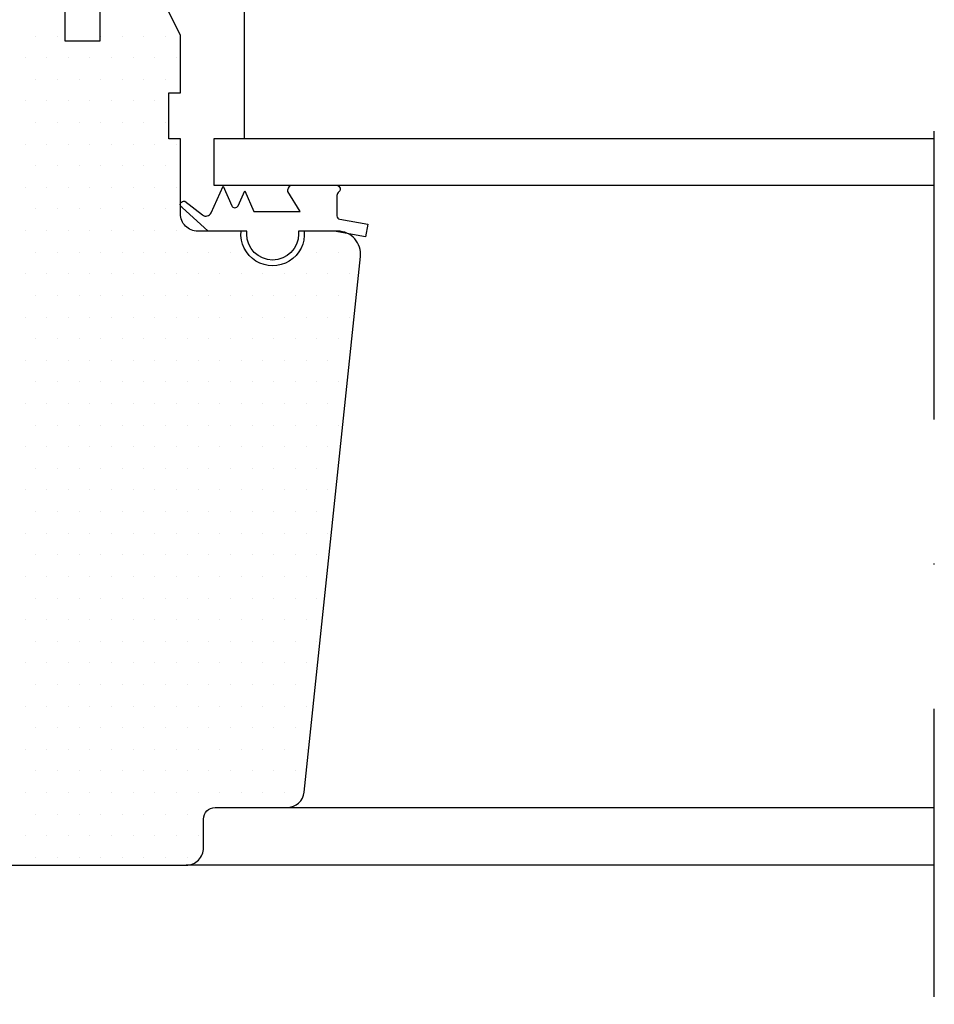
# Model space of a CAD drawing. Extents: x 0 to 4400, y 1535 to 4705.
# Drawn here: x 3462 to 3541, y 2527 to 2612 of the extents above; entities that cross this region are included whole.
import ezdxf

# ---------------------------------------------------------------- set-up
doc = ezdxf.new("R2010")
doc.units = 0
doc.header["$LTSCALE"] = 50
doc.header["$MEASUREMENT"] = 0
doc.linetypes.add('DASHDOT', pattern=[1, 0.5, -0.25, 0, -0.25])
doc.layers.get('0').update_dxf_attribs({"linetype": 'CONTINUOUS'})
for name, color, linetype in [('VELUX_HATCH', 1, 'CONTINUOUS'), ('VELUX_INFO', 7, 'CONTINUOUS'), ('VELUX_ROOFWINDOW', 2, 'CONTINUOUS')]:
    doc.layers.add(name, color=color, linetype=linetype)

# ---------------------------------------------------------------- blocks, each defined once
blk = doc.blocks.new('*X48')
at = {"color": 0}
for p, q in [((60.563, 77.126), (60.563, 77.126)), ((62.438, 77.126), (62.438, 77.126)), ((66.188, 77.126), (66.188, 77.126)), ((68.063, 77.126), (68.063, 77.126)), ((69.938, 77.126), (69.938, 77.126)), ((71.813, 77.126), (71.813, 77.126)), ((59.626, 75.251), (59.626, 75.251)), ((61.501, 75.251), (61.501, 75.251)), ((63.376, 75.251), (63.376, 75.251)), ((65.251, 75.251), (65.251, 75.251)), ((67.126, 75.251), (67.126, 75.251)), ((69.001, 75.251), (69.001, 75.251)), ((70.876, 75.251), (70.876, 75.251)), ((72.751, 75.251), (72.751, 75.251)), ((60.563, 73.376), (60.563, 73.376)), ((62.438, 73.376), (62.438, 73.376)), ((64.313, 73.376), (64.313, 73.376)), ((66.188, 73.376), (66.188, 73.376)), ((68.063, 73.376), (68.063, 73.376)), ((69.938, 73.376), (69.938, 73.376)), ((71.813, 73.376), (71.813, 73.376)), ((59.626, 71.501), (59.626, 71.501)), ((61.501, 71.501), (61.501, 71.501)), ((63.376, 71.501), (63.376, 71.501)), ((65.251, 71.501), (65.251, 71.501)), ((67.126, 71.501), (67.126, 71.501)), ((69.001, 71.501), (69.001, 71.501)), ((70.876, 71.501), (70.876, 71.501)), ((60.563, 69.626), (60.563, 69.626)), ((62.438, 69.626), (62.438, 69.626)), ((64.313, 69.626), (64.313, 69.626)), ((66.188, 69.626), (66.188, 69.626)), ((68.063, 69.626), (68.063, 69.626)), ((69.938, 69.626), (69.938, 69.626)), ((71.813, 69.626), (71.813, 69.626)), ((59.626, 67.751), (59.626, 67.751)), ((61.501, 67.751), (61.501, 67.751)), ((63.376, 67.751), (63.376, 67.751)), ((65.251, 67.751), (65.251, 67.751)), ((67.126, 67.751), (67.126, 67.751)), ((69.001, 67.751), (69.001, 67.751)), ((70.876, 67.751), (70.876, 67.751)), ((72.751, 67.751), (72.751, 67.751)), ((60.563, 65.876), (60.563, 65.876)), ((62.438, 65.876), (62.438, 65.876)), ((64.313, 65.876), (64.313, 65.876)), ((66.188, 65.876), (66.188, 65.876)), ((68.063, 65.876), (68.063, 65.876)), ((69.938, 65.876), (69.938, 65.876)), ((71.813, 65.876), (71.813, 65.876)), ((59.626, 64.001), (59.626, 64.001)), ((61.501, 64.001), (61.501, 64.001)), ((63.376, 64.001), (63.376, 64.001)), ((65.251, 64.001), (65.251, 64.001)), ((67.126, 64.001), (67.126, 64.001)), ((69.001, 64.001), (69.001, 64.001)), ((70.876, 64.001), (70.876, 64.001)), ((72.751, 64.001), (72.751, 64.001)), ((60.563, 62.126), (60.563, 62.126)), ((62.438, 62.126), (62.438, 62.126)), ((64.313, 62.126), (64.313, 62.126)), ((66.188, 62.126), (66.188, 62.126)), ((68.063, 62.126), (68.063, 62.126)), ((69.938, 62.126), (69.938, 62.126)), ((71.813, 62.126), (71.813, 62.126)), ((59.626, 60.251), (59.626, 60.251)), ((61.501, 60.251), (61.501, 60.251)), ((63.376, 60.251), (63.376, 60.251)), ((65.251, 60.251), (65.251, 60.251)), ((67.126, 60.251), (67.126, 60.251)), ((69.001, 60.251), (69.001, 60.251)), ((70.876, 60.251), (70.876, 60.251)), ((72.751, 60.251), (72.751, 60.251)), ((60.563, 58.376), (60.563, 58.376)), ((62.438, 58.376), (62.438, 58.376)), ((64.313, 58.376), (64.313, 58.376)), ((66.188, 58.376), (66.188, 58.376)), ((68.063, 58.376), (68.063, 58.376)), ((69.938, 58.376), (69.938, 58.376)), ((71.813, 58.376), (71.813, 58.376)), ((73.688, 58.376), (73.688, 58.376)), ((75.563, 58.376), (75.563, 58.376)), ((77.438, 58.376), (77.438, 58.376)), ((84.938, 58.376), (84.938, 58.376)), ((86.813, 58.376), (86.813, 58.376)), ((88.688, 58.376), (88.688, 58.376)), ((59.626, 56.501), (59.626, 56.501)), ((61.501, 56.501), (61.501, 56.501)), ((63.376, 56.501), (63.376, 56.501)), ((65.251, 56.501), (65.251, 56.501)), ((67.126, 56.501), (67.126, 56.501)), ((69.001, 56.501), (69.001, 56.501)), ((70.876, 56.501), (70.876, 56.501)), ((72.751, 56.501), (72.751, 56.501)), ((74.626, 56.501), (74.626, 56.501)), ((76.501, 56.501), (76.501, 56.501)), ((78.376, 56.501), (78.376, 56.501)), ((80.251, 56.501), (80.251, 56.501)), ((82.126, 56.501), (82.126, 56.501)), ((84.001, 56.501), (84.001, 56.501)), ((85.876, 56.501), (85.876, 56.501)), ((87.751, 56.501), (87.751, 56.501)), ((60.563, 54.626), (60.563, 54.626)), ((62.438, 54.626), (62.438, 54.626)), ((64.313, 54.626), (64.313, 54.626)), ((66.188, 54.626), (66.188, 54.626)), ((68.063, 54.626), (68.063, 54.626)), ((69.938, 54.626), (69.938, 54.626)), ((71.813, 54.626), (71.813, 54.626)), ((73.688, 54.626), (73.688, 54.626)), ((75.563, 54.626), (75.563, 54.626)), ((77.438, 54.626), (77.438, 54.626)), ((79.313, 54.626), (79.313, 54.626)), ((81.188, 54.626), (81.188, 54.626)), ((83.063, 54.626), (83.063, 54.626)), ((84.938, 54.626), (84.938, 54.626)), ((86.813, 54.626), (86.813, 54.626)), ((59.626, 52.751), (59.626, 52.751)), ((61.501, 52.751), (61.501, 52.751)), ((63.376, 52.751), (63.376, 52.751)), ((65.251, 52.751), (65.251, 52.751)), ((67.126, 52.751), (67.126, 52.751)), ((69.001, 52.751), (69.001, 52.751)), ((70.876, 52.751), (70.876, 52.751)), ((72.751, 52.751), (72.751, 52.751)), ((74.626, 52.751), (74.626, 52.751)), ((76.501, 52.751), (76.501, 52.751)), ((78.376, 52.751), (78.376, 52.751)), ((80.251, 52.751), (80.251, 52.751)), ((82.126, 52.751), (82.126, 52.751)), ((84.001, 52.751), (84.001, 52.751)), ((85.876, 52.751), (85.876, 52.751)), ((87.751, 52.751), (87.751, 52.751)), ((60.563, 50.876), (60.563, 50.876)), ((62.438, 50.876), (62.438, 50.876)), ((64.313, 50.876), (64.313, 50.876)), ((66.188, 50.876), (66.188, 50.876)), ((68.063, 50.876), (68.063, 50.876)), ((69.938, 50.876), (69.938, 50.876)), ((71.813, 50.876), (71.813, 50.876)), ((73.688, 50.876), (73.688, 50.876)), ((75.563, 50.876), (75.563, 50.876)), ((77.438, 50.876), (77.438, 50.876)), ((79.313, 50.876), (79.313, 50.876)), ((81.188, 50.876), (81.188, 50.876)), ((83.063, 50.876), (83.063, 50.876)), ((84.938, 50.876), (84.938, 50.876)), ((86.813, 50.876), (86.813, 50.876)), ((59.626, 49.001), (59.626, 49.001)), ((61.501, 49.001), (61.501, 49.001)), ((63.376, 49.001), (63.376, 49.001)), ((65.251, 49.001), (65.251, 49.001)), ((67.126, 49.001), (67.126, 49.001)), ((69.001, 49.001), (69.001, 49.001)), ((70.876, 49.001), (70.876, 49.001)), ((72.751, 49.001), (72.751, 49.001)), ((74.626, 49.001), (74.626, 49.001)), ((76.501, 49.001), (76.501, 49.001)), ((78.376, 49.001), (78.376, 49.001)), ((80.251, 49.001), (80.251, 49.001)), ((82.126, 49.001), (82.126, 49.001)), ((84.001, 49.001), (84.001, 49.001)), ((85.876, 49.001), (85.876, 49.001)), ((87.751, 49.001), (87.751, 49.001)), ((60.563, 47.126), (60.563, 47.126)), ((62.438, 47.126), (62.438, 47.126)), ((64.313, 47.126), (64.313, 47.126)), ((66.188, 47.126), (66.188, 47.126)), ((68.063, 47.126), (68.063, 47.126)), ((69.938, 47.126), (69.938, 47.126)), ((71.813, 47.126), (71.813, 47.126)), ((73.688, 47.126), (73.688, 47.126)), ((75.563, 47.126), (75.563, 47.126)), ((77.438, 47.126), (77.438, 47.126)), ((79.313, 47.126), (79.313, 47.126)), ((81.188, 47.126), (81.188, 47.126)), ((83.063, 47.126), (83.063, 47.126)), ((84.938, 47.126), (84.938, 47.126)), ((86.813, 47.126), (86.813, 47.126)), ((59.626, 45.251), (59.626, 45.251)), ((61.501, 45.251), (61.501, 45.251)), ((63.376, 45.251), (63.376, 45.251)), ((65.251, 45.251), (65.251, 45.251)), ((67.126, 45.251), (67.126, 45.251)), ((69.001, 45.251), (69.001, 45.251)), ((70.876, 45.251), (70.876, 45.251)), ((72.751, 45.251), (72.751, 45.251)), ((74.626, 45.251), (74.626, 45.251)), ((76.501, 45.251), (76.501, 45.251)), ((78.376, 45.251), (78.376, 45.251)), ((80.251, 45.251), (80.251, 45.251)), ((82.126, 45.251), (82.126, 45.251)), ((84.001, 45.251), (84.001, 45.251)), ((85.876, 45.251), (85.876, 45.251)), ((60.563, 43.376), (60.563, 43.376)), ((62.438, 43.376), (62.438, 43.376)), ((64.313, 43.376), (64.313, 43.376)), ((66.188, 43.376), (66.188, 43.376)), ((68.063, 43.376), (68.063, 43.376)), ((69.938, 43.376), (69.938, 43.376)), ((71.813, 43.376), (71.813, 43.376)), ((73.688, 43.376), (73.688, 43.376)), ((75.563, 43.376), (75.563, 43.376)), ((77.438, 43.376), (77.438, 43.376)), ((79.313, 43.376), (79.313, 43.376)), ((81.188, 43.376), (81.188, 43.376)), ((83.063, 43.376), (83.063, 43.376)), ((84.938, 43.376), (84.938, 43.376)), ((86.813, 43.376), (86.813, 43.376)), ((59.626, 41.501), (59.626, 41.501)), ((61.501, 41.501), (61.501, 41.501)), ((63.376, 41.501), (63.376, 41.501)), ((65.251, 41.501), (65.251, 41.501)), ((67.126, 41.501), (67.126, 41.501)), ((69.001, 41.501), (69.001, 41.501)), ((70.876, 41.501), (70.876, 41.501)), ((72.751, 41.501), (72.751, 41.501)), ((74.626, 41.501), (74.626, 41.501)), ((76.501, 41.501), (76.501, 41.501)), ((78.376, 41.501), (78.376, 41.501)), ((80.251, 41.501), (80.251, 41.501)), ((82.126, 41.501), (82.126, 41.501)), ((84.001, 41.501), (84.001, 41.501)), ((85.876, 41.501), (85.876, 41.501)), ((60.563, 39.626), (60.563, 39.626)), ((62.438, 39.626), (62.438, 39.626)), ((64.313, 39.626), (64.313, 39.626)), ((66.188, 39.626), (66.188, 39.626)), ((68.063, 39.626), (68.063, 39.626)), ((69.938, 39.626), (69.938, 39.626)), ((71.813, 39.626), (71.813, 39.626)), ((73.688, 39.626), (73.688, 39.626)), ((75.563, 39.626), (75.563, 39.626)), ((77.438, 39.626), (77.438, 39.626)), ((79.313, 39.626), (79.313, 39.626)), ((81.188, 39.626), (81.188, 39.626)), ((83.063, 39.626), (83.063, 39.626)), ((84.938, 39.626), (84.938, 39.626)), ((59.626, 37.751), (59.626, 37.751)), ((61.501, 37.751), (61.501, 37.751)), ((63.376, 37.751), (63.376, 37.751)), ((65.251, 37.751), (65.251, 37.751)), ((67.126, 37.751), (67.126, 37.751)), ((69.001, 37.751), (69.001, 37.751)), ((70.876, 37.751), (70.876, 37.751)), ((72.751, 37.751), (72.751, 37.751)), ((74.626, 37.751), (74.626, 37.751)), ((76.501, 37.751), (76.501, 37.751)), ((78.376, 37.751), (78.376, 37.751)), ((80.251, 37.751), (80.251, 37.751)), ((82.126, 37.751), (82.126, 37.751)), ((84.001, 37.751), (84.001, 37.751)), ((85.876, 37.751), (85.876, 37.751)), ((60.563, 35.876), (60.563, 35.876)), ((62.438, 35.876), (62.438, 35.876)), ((64.313, 35.876), (64.313, 35.876)), ((66.188, 35.876), (66.188, 35.876)), ((68.063, 35.876), (68.063, 35.876)), ((69.938, 35.876), (69.938, 35.876)), ((71.813, 35.876), (71.813, 35.876)), ((73.688, 35.876), (73.688, 35.876)), ((75.563, 35.876), (75.563, 35.876)), ((77.438, 35.876), (77.438, 35.876)), ((79.313, 35.876), (79.313, 35.876)), ((81.188, 35.876), (81.188, 35.876)), ((83.063, 35.876), (83.063, 35.876)), ((84.938, 35.876), (84.938, 35.876)), ((59.626, 34.001), (59.626, 34.001)), ((61.501, 34.001), (61.501, 34.001)), ((63.376, 34.001), (63.376, 34.001)), ((65.251, 34.001), (65.251, 34.001)), ((67.126, 34.001), (67.126, 34.001)), ((69.001, 34.001), (69.001, 34.001)), ((70.876, 34.001), (70.876, 34.001)), ((72.751, 34.001), (72.751, 34.001)), ((74.626, 34.001), (74.626, 34.001)), ((76.501, 34.001), (76.501, 34.001)), ((78.376, 34.001), (78.376, 34.001)), ((80.251, 34.001), (80.251, 34.001)), ((82.126, 34.001), (82.126, 34.001)), ((84.001, 34.001), (84.001, 34.001)), ((85.876, 34.001), (85.876, 34.001)), ((60.563, 32.126), (60.563, 32.126)), ((62.438, 32.126), (62.438, 32.126)), ((64.313, 32.126), (64.313, 32.126)), ((66.188, 32.126), (66.188, 32.126)), ((68.063, 32.126), (68.063, 32.126)), ((69.938, 32.126), (69.938, 32.126)), ((71.813, 32.126), (71.813, 32.126)), ((73.688, 32.126), (73.688, 32.126)), ((75.563, 32.126), (75.563, 32.126)), ((77.438, 32.126), (77.438, 32.126)), ((79.313, 32.126), (79.313, 32.126)), ((81.188, 32.126), (81.188, 32.126)), ((83.063, 32.126), (83.063, 32.126)), ((84.938, 32.126), (84.938, 32.126)), ((59.626, 30.251), (59.626, 30.251)), ((61.501, 30.251), (61.501, 30.251)), ((63.376, 30.251), (63.376, 30.251)), ((65.251, 30.251), (65.251, 30.251)), ((67.126, 30.251), (67.126, 30.251)), ((69.001, 30.251), (69.001, 30.251)), ((70.876, 30.251), (70.876, 30.251)), ((72.751, 30.251), (72.751, 30.251)), ((74.626, 30.251), (74.626, 30.251)), ((76.501, 30.251), (76.501, 30.251)), ((78.376, 30.251), (78.376, 30.251)), ((80.251, 30.251), (80.251, 30.251)), ((82.126, 30.251), (82.126, 30.251)), ((84.001, 30.251), (84.001, 30.251)), ((60.563, 28.376), (60.563, 28.376)), ((62.438, 28.376), (62.438, 28.376)), ((64.313, 28.376), (64.313, 28.376)), ((66.188, 28.376), (66.188, 28.376)), ((68.063, 28.376), (68.063, 28.376)), ((69.938, 28.376), (69.938, 28.376)), ((71.813, 28.376), (71.813, 28.376)), ((73.688, 28.376), (73.688, 28.376)), ((75.563, 28.376), (75.563, 28.376)), ((77.438, 28.376), (77.438, 28.376)), ((79.313, 28.376), (79.313, 28.376)), ((81.188, 28.376), (81.188, 28.376)), ((83.063, 28.376), (83.063, 28.376)), ((84.938, 28.376), (84.938, 28.376)), ((59.626, 26.501), (59.626, 26.501)), ((61.501, 26.501), (61.501, 26.501)), ((63.376, 26.501), (63.376, 26.501)), ((65.251, 26.501), (65.251, 26.501)), ((67.126, 26.501), (67.126, 26.501)), ((69.001, 26.501), (69.001, 26.501)), ((70.876, 26.501), (70.876, 26.501)), ((72.751, 26.501), (72.751, 26.501)), ((74.626, 26.501), (74.626, 26.501)), ((76.501, 26.501), (76.501, 26.501)), ((78.376, 26.501), (78.376, 26.501)), ((80.251, 26.501), (80.251, 26.501)), ((82.126, 26.501), (82.126, 26.501)), ((84.001, 26.501), (84.001, 26.501)), ((60.563, 24.626), (60.563, 24.626)), ((62.438, 24.626), (62.438, 24.626)), ((64.313, 24.626), (64.313, 24.626)), ((66.188, 24.626), (66.188, 24.626)), ((68.063, 24.626), (68.063, 24.626)), ((69.938, 24.626), (69.938, 24.626)), ((71.813, 24.626), (71.813, 24.626)), ((73.688, 24.626), (73.688, 24.626)), ((75.563, 24.626), (75.563, 24.626)), ((77.438, 24.626), (77.438, 24.626)), ((79.313, 24.626), (79.313, 24.626)), ((81.188, 24.626), (81.188, 24.626)), ((83.063, 24.626), (83.063, 24.626)), ((84.938, 24.626), (84.938, 24.626)), ((59.626, 22.751), (59.626, 22.751)), ((61.501, 22.751), (61.501, 22.751)), ((63.376, 22.751), (63.376, 22.751)), ((65.251, 22.751), (65.251, 22.751)), ((67.126, 22.751), (67.126, 22.751)), ((69.001, 22.751), (69.001, 22.751)), ((70.876, 22.751), (70.876, 22.751)), ((72.751, 22.751), (72.751, 22.751)), ((74.626, 22.751), (74.626, 22.751)), ((76.501, 22.751), (76.501, 22.751)), ((78.376, 22.751), (78.376, 22.751)), ((80.251, 22.751), (80.251, 22.751)), ((82.126, 22.751), (82.126, 22.751)), ((84.001, 22.751), (84.001, 22.751)), ((60.563, 20.876), (60.563, 20.876)), ((62.438, 20.876), (62.438, 20.876)), ((64.313, 20.876), (64.313, 20.876)), ((66.188, 20.876), (66.188, 20.876)), ((68.063, 20.876), (68.063, 20.876)), ((69.938, 20.876), (69.938, 20.876)), ((71.813, 20.876), (71.813, 20.876)), ((73.688, 20.876), (73.688, 20.876)), ((75.563, 20.876), (75.563, 20.876)), ((77.438, 20.876), (77.438, 20.876)), ((79.313, 20.876), (79.313, 20.876)), ((81.188, 20.876), (81.188, 20.876)), ((83.063, 20.876), (83.063, 20.876)), ((59.626, 19.001), (59.626, 19.001)), ((61.501, 19.001), (61.501, 19.001)), ((63.376, 19.001), (63.376, 19.001)), ((65.251, 19.001), (65.251, 19.001)), ((67.126, 19.001), (67.126, 19.001)), ((69.001, 19.001), (69.001, 19.001)), ((70.876, 19.001), (70.876, 19.001)), ((72.751, 19.001), (72.751, 19.001)), ((74.626, 19.001), (74.626, 19.001)), ((76.501, 19.001), (76.501, 19.001)), ((78.376, 19.001), (78.376, 19.001)), ((80.251, 19.001), (80.251, 19.001)), ((82.126, 19.001), (82.126, 19.001)), ((84.001, 19.001), (84.001, 19.001)), ((60.563, 17.126), (60.563, 17.126)), ((62.438, 17.126), (62.438, 17.126)), ((64.313, 17.126), (64.313, 17.126)), ((66.188, 17.126), (66.188, 17.126)), ((68.063, 17.126), (68.063, 17.126)), ((69.938, 17.126), (69.938, 17.126)), ((71.813, 17.126), (71.813, 17.126)), ((73.688, 17.126), (73.688, 17.126)), ((75.563, 17.126), (75.563, 17.126)), ((77.438, 17.126), (77.438, 17.126)), ((79.313, 17.126), (79.313, 17.126)), ((81.188, 17.126), (81.188, 17.126)), ((83.063, 17.126), (83.063, 17.126)), ((59.626, 15.251), (59.626, 15.251)), ((61.501, 15.251), (61.501, 15.251)), ((63.376, 15.251), (63.376, 15.251)), ((65.251, 15.251), (65.251, 15.251)), ((67.126, 15.251), (67.126, 15.251)), ((69.001, 15.251), (69.001, 15.251)), ((70.876, 15.251), (70.876, 15.251)), ((72.751, 15.251), (72.751, 15.251)), ((74.626, 15.251), (74.626, 15.251)), ((76.501, 15.251), (76.501, 15.251)), ((78.376, 15.251), (78.376, 15.251)), ((80.251, 15.251), (80.251, 15.251)), ((82.126, 15.251), (82.126, 15.251)), ((84.001, 15.251), (84.001, 15.251)), ((60.563, 13.376), (60.563, 13.376)), ((62.438, 13.376), (62.438, 13.376)), ((64.313, 13.376), (64.313, 13.376)), ((66.188, 13.376), (66.188, 13.376)), ((68.063, 13.376), (68.063, 13.376)), ((69.938, 13.376), (69.938, 13.376)), ((71.813, 13.376), (71.813, 13.376)), ((73.688, 13.376), (73.688, 13.376)), ((75.563, 13.376), (75.563, 13.376)), ((77.438, 13.376), (77.438, 13.376)), ((79.313, 13.376), (79.313, 13.376)), ((81.188, 13.376), (81.188, 13.376)), ((83.063, 13.376), (83.063, 13.376)), ((59.626, 11.501), (59.626, 11.501)), ((61.501, 11.501), (61.501, 11.501)), ((63.376, 11.501), (63.376, 11.501)), ((65.251, 11.501), (65.251, 11.501)), ((67.126, 11.501), (67.126, 11.501)), ((69.001, 11.501), (69.001, 11.501)), ((70.876, 11.501), (70.876, 11.501)), ((72.751, 11.501), (72.751, 11.501)), ((74.626, 11.501), (74.626, 11.501)), ((76.501, 11.501), (76.501, 11.501)), ((78.376, 11.501), (78.376, 11.501)), ((80.251, 11.501), (80.251, 11.501)), ((82.126, 11.501), (82.126, 11.501)), ((60.563, 9.626), (60.563, 9.626)), ((62.438, 9.626), (62.438, 9.626)), ((64.313, 9.626), (64.313, 9.626)), ((66.188, 9.626), (66.188, 9.626)), ((68.063, 9.626), (68.063, 9.626)), ((69.938, 9.626), (69.938, 9.626)), ((71.813, 9.626), (71.813, 9.626)), ((73.688, 9.626), (73.688, 9.626)), ((59.626, 7.751), (59.626, 7.751)), ((61.501, 7.751), (61.501, 7.751)), ((63.376, 7.751), (63.376, 7.751)), ((65.251, 7.751), (65.251, 7.751)), ((67.126, 7.751), (67.126, 7.751)), ((69.001, 7.751), (69.001, 7.751)), ((70.876, 7.751), (70.876, 7.751)), ((72.751, 7.751), (72.751, 7.751)), ((74.626, 7.751), (74.626, 7.751)), ((60.563, 5.876), (60.563, 5.876)), ((62.438, 5.876), (62.438, 5.876)), ((64.313, 5.876), (64.313, 5.876)), ((66.188, 5.876), (66.188, 5.876)), ((68.063, 5.876), (68.063, 5.876)), ((69.938, 5.876), (69.938, 5.876)), ((71.813, 5.876), (71.813, 5.876)), ((73.688, 5.876), (73.688, 5.876))]:
    blk.add_line(p, q, dxfattribs=at)

msp = doc.modelspace()

# ---------------------------------------------------------------- linework, layer by layer
at = {"layer": 'VELUX_INFO', "color": 1, "linetype": 'DASHDOT'}
msp.add_line((3541.36, 2477.512), (3541.36, 2659.183), dxfattribs=at)
at = {"layer": 'VELUX_ROOFWINDOW', "color": 1}
msp.add_line((3481.479, 2618.04), (3481.479, 2602.04), dxfattribs=at)
at = {"layer": 'VELUX_ROOFWINDOW', "color": 0}
for p, q in [((3485.211, 2544.04), (3541.36, 2544.04)), ((3541.36, 2539.04), (3476.462, 2539.04))]:
    msp.add_line(p, q, dxfattribs=at)
at = {"layer": 'VELUX_ROOFWINDOW'}
msp.add_lwpolyline([(3468.962, 2613.04), (3468.962, 2610.54), (3465.962, 2610.54), (3465.962, 2614.04)], dxfattribs=at)
msp.add_lwpolyline([(3449.462, 2539.04), (3476.462, 2539.04, 0.414214), (3477.962, 2540.54), (3477.962, 2543.04, -0.414214), (3478.962, 2544.04), (3485.211, 2544.04, 0.383864), (3486.703, 2545.384), (3491.585, 2591.831, 0.445229), (3489.596, 2594.04), (3486.754, 2594.04), (3486.7, 2594.04, -1.095445), (3481.223, 2594.04), (3481.169, 2594.04), (3477.462, 2594.04, -0.414214), (3475.962, 2595.54), (3475.962, 2602.04), (3474.962, 2602.04), (3474.962, 2606.04), (3475.962, 2606.04), (3475.962, 2611.04), (3474.962, 2613.04)], format="xyb", dxfattribs=at)
at = {"layer": 'VELUX_ROOFWINDOW', "color": 1}
msp.add_lwpolyline([(3541.36, 2602.04), (3478.86, 2602.04), (3478.86, 2598.04), (3541.36, 2598.04)], dxfattribs=at)
msp.add_lwpolyline([(3485.265, 2597.47, -0.230225), (3485.542, 2598.04), (3489.416, 2598.04, -0.238315), (3489.768, 2597.861, -0.46666), (3489.701, 2597.457, 0.240305), (3489.536, 2597.134), (3489.536, 2595.365, 0.36397), (3489.784, 2595.069), (3492.209, 2594.642), (3492.018, 2593.559), (3489.285, 2594.04), (3486.212, 2594.04), (3486.212, 2593.79, -1), (3481.712, 2593.79), (3481.712, 2594.04), (3478.372, 2594.04), (3476.109, 2596.092, -0.910233), (3476.346, 2596.64), (3477.867, 2595.45, 0.488006), (3478.632, 2595.64), (3479.656, 2597.94), (3480.41, 2596.247, 0.649408), (3480.958, 2596.247), (3481.536, 2597.546), (3482.34, 2595.74), (3486.336, 2595.74)], format="xyb", close=True, dxfattribs=at)

# ---------------------------------------------------------------- block references
at = {"layer": 'VELUX_HATCH', "linetype": 'Continuous'}
msp.add_blockref('*X48', (3402.862, 2533.84), dxfattribs=at)

doc.saveas('drawing.dxf')
